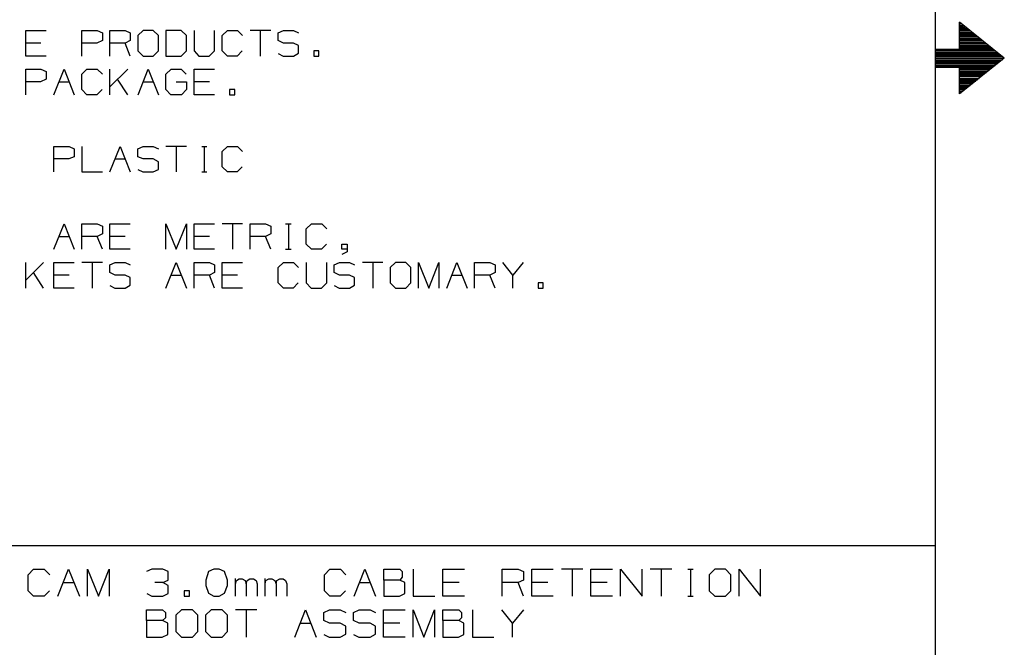
# Model space of a CAD drawing. Extents: x 0 to 11, y 0 to 8.5.
# Drawn here: x 7.5 to 11, y 2.2 to 4.4 of the extents above; entities that cross this region are included whole.
import ezdxf

# ---------------------------------------------------------------- set-up
doc = ezdxf.new("R2010")
doc.units = 0
doc.layers.get('0').update_dxf_attribs({"linetype": 'CONTINUOUS'})

msp = doc.modelspace()

# ---------------------------------------------------------------- linework, layer by layer
for p, q in [((10.75, 8.2037), (10.75, 0.25)), ((10.8346, 4.2579), (10.8346, 4.3524)), ((10.9911, 4.2274), (10.8346, 4.3524)), ((10.8346, 4.3465), (10.8415, 4.3465)), ((10.8346, 4.3415), (10.8474, 4.3415)), ((10.8346, 4.3366), (10.8533, 4.3366)), ((7.5709, 4.2343), (7.5709, 4.3238)), ((7.5709, 4.3238), (7.6417, 4.3238)), ((7.7667, 4.2343), (7.7667, 4.3238)), ((7.7667, 4.3238), (7.8209, 4.3238)), ((7.8209, 4.3238), (7.8386, 4.315)), ((7.8386, 4.315), (7.8386, 4.2884)), ((7.8652, 4.2343), (7.8652, 4.3238)), ((7.8652, 4.3238), (7.9183, 4.3238)), ((7.9183, 4.3238), (7.936, 4.315)), ((7.936, 4.315), (7.936, 4.2884)), ((7.9813, 4.3238), (7.9626, 4.3061)), ((7.9626, 4.3061), (7.9626, 4.252)), ((8.0167, 4.3238), (7.9813, 4.3238)), ((8.0344, 4.3061), (8.0167, 4.3238)), ((8.0344, 4.252), (8.0344, 4.3061)), ((8.1142, 4.3238), (8.061, 4.3238)), ((8.061, 4.3238), (8.061, 4.2343)), ((8.1329, 4.3061), (8.1142, 4.3238)), ((8.1329, 4.252), (8.1329, 4.3061)), ((8.1594, 4.3238), (8.1594, 4.252)), ((8.2303, 4.252), (8.2303, 4.3238)), ((8.2579, 4.3061), (8.2756, 4.3238)), ((8.2579, 4.252), (8.2579, 4.3061)), ((8.2756, 4.3238), (8.311, 4.3238)), ((8.311, 4.3238), (8.3287, 4.3061)), ((8.4272, 4.3238), (8.3553, 4.3238)), ((8.3907, 4.3238), (8.3907, 4.2343)), ((8.4528, 4.315), (8.4715, 4.3238)), ((8.4528, 4.2884), (8.4528, 4.315)), ((8.4715, 4.3238), (8.5069, 4.3238)), ((8.5069, 4.3238), (8.5246, 4.315)), ((10.8346, 4.3317), (10.8602, 4.3317)), ((10.8346, 4.3268), (10.8661, 4.3268)), ((10.8346, 4.3219), (10.872, 4.3219)), ((10.8346, 4.3169), (10.8789, 4.3169)), ((10.8346, 4.312), (10.8848, 4.312)), ((10.8346, 4.3071), (10.8917, 4.3071)), ((10.8346, 4.3022), (10.8976, 4.3022)), ((7.624, 4.2795), (7.5709, 4.2795)), ((7.8199, 4.2795), (7.7667, 4.2795)), ((7.8386, 4.2884), (7.8199, 4.2795)), ((7.9183, 4.2795), (7.8652, 4.2795)), ((7.936, 4.2884), (7.9183, 4.2795)), ((7.936, 4.2343), (7.9183, 4.2795)), ((8.4715, 4.2795), (8.4528, 4.2884)), ((8.5069, 4.2795), (8.4715, 4.2795)), ((8.5246, 4.2707), (8.5069, 4.2795)), ((8.5246, 4.2441), (8.5246, 4.2707)), ((10.8346, 4.2972), (10.9035, 4.2972)), ((10.8346, 4.2923), (10.9104, 4.2923)), ((10.8346, 4.2874), (10.9163, 4.2874)), ((10.8346, 4.2815), (10.9222, 4.2815)), ((10.8346, 4.2766), (10.9291, 4.2766)), ((10.8346, 4.2717), (10.935, 4.2717)), ((7.6417, 4.2343), (7.5709, 4.2343)), ((7.9626, 4.252), (7.9813, 4.2343)), ((7.9813, 4.2343), (8.0167, 4.2343)), ((8.0167, 4.2343), (8.0344, 4.252)), ((8.061, 4.2343), (8.1142, 4.2343)), ((8.1142, 4.2343), (8.1329, 4.252)), ((8.1594, 4.252), (8.1762, 4.2343)), ((8.1762, 4.2343), (8.2116, 4.2343)), ((8.2116, 4.2343), (8.2303, 4.252)), ((8.2756, 4.2343), (8.2579, 4.252)), ((8.31, 4.2343), (8.2756, 4.2343)), ((8.3278, 4.252), (8.31, 4.2343)), ((8.4528, 4.2431), (8.4705, 4.2343)), ((8.4705, 4.2343), (8.5069, 4.2343)), ((8.5069, 4.2343), (8.5246, 4.2441)), ((8.5955, 4.252), (8.5778, 4.252)), ((8.5778, 4.252), (8.5778, 4.2343)), ((8.5778, 4.2343), (8.5955, 4.2343)), ((8.5955, 4.2343), (8.5955, 4.252)), ((10.75, 4.2579), (10.75, 4.1959)), ((10.75, 4.2579), (10.8346, 4.2579)), ((10.75, 4.2569), (10.9537, 4.2569)), ((10.75, 4.252), (10.9596, 4.252)), ((10.75, 4.247), (10.9665, 4.247)), ((10.75, 4.2421), (10.9724, 4.2421)), ((10.75, 4.2372), (10.9783, 4.2372)), ((10.8346, 4.2667), (10.9409, 4.2667)), ((10.8346, 4.2618), (10.9478, 4.2618)), ((10.75, 4.2323), (10.9852, 4.2323)), ((10.75, 4.2274), (10.9911, 4.2274)), ((10.75, 4.2215), (10.9852, 4.2215)), ((10.75, 4.2165), (10.9783, 4.2165)), ((10.75, 4.2116), (10.9724, 4.2116)), ((10.75, 4.2067), (10.9665, 4.2067)), ((10.75, 4.2018), (10.9596, 4.2018)), ((10.9911, 4.2274), (10.8346, 4.1024)), ((7.5709, 4.0994), (7.5709, 4.189)), ((7.5709, 4.189), (7.624, 4.189)), ((7.624, 4.189), (7.6417, 4.1801)), ((7.6417, 4.1801), (7.6417, 4.1535)), ((7.6693, 4.0994), (7.7047, 4.189)), ((7.7047, 4.189), (7.7402, 4.0994)), ((7.7667, 4.1713), (7.7844, 4.189)), ((7.7667, 4.1171), (7.7667, 4.1713)), ((7.7844, 4.189), (7.8209, 4.189)), ((7.8209, 4.189), (7.8386, 4.1713)), ((7.8652, 4.0994), (7.8652, 4.189)), ((7.9272, 4.189), (7.8652, 4.127)), ((7.9636, 4.0994), (7.999, 4.189)), ((7.999, 4.189), (8.0344, 4.0994)), ((8.06, 4.1713), (8.0787, 4.189)), ((8.06, 4.1171), (8.06, 4.1713)), ((8.0787, 4.189), (8.1142, 4.189)), ((8.1142, 4.189), (8.1319, 4.1713)), ((8.1594, 4.0994), (8.1594, 4.189)), ((8.1594, 4.189), (8.2303, 4.189)), ((10.75, 4.1969), (10.9537, 4.1969)), ((10.75, 4.1959), (10.8346, 4.1959)), ((10.8346, 4.1024), (10.8346, 4.1959)), ((10.8346, 4.1919), (10.9478, 4.1919)), ((10.8346, 4.187), (10.9409, 4.187)), ((10.8346, 4.1821), (10.935, 4.1821)), ((10.8346, 4.1772), (10.9291, 4.1772)), ((10.8346, 4.1722), (10.9222, 4.1722)), ((10.8346, 4.1673), (10.9163, 4.1673)), ((7.623, 4.1447), (7.5709, 4.1447)), ((7.6417, 4.1535), (7.623, 4.1447)), ((7.687, 4.1447), (7.7224, 4.1447)), ((7.9272, 4.0994), (7.8917, 4.1535)), ((7.9813, 4.1447), (8.0167, 4.1447)), ((8.0965, 4.1447), (8.1329, 4.1447)), ((8.1329, 4.1447), (8.1329, 4.1171)), ((8.2126, 4.1447), (8.1594, 4.1447)), ((10.8346, 4.1624), (10.9104, 4.1624)), ((10.8346, 4.1565), (10.9035, 4.1565)), ((10.8346, 4.1516), (10.8976, 4.1516)), ((10.8346, 4.1467), (10.8917, 4.1467)), ((10.8346, 4.1417), (10.8848, 4.1417)), ((10.8346, 4.1368), (10.8789, 4.1368)), ((10.8346, 4.1319), (10.872, 4.1319)), ((7.7844, 4.0994), (7.7667, 4.1171)), ((7.8199, 4.0994), (7.7844, 4.0994)), ((7.8376, 4.1171), (7.8199, 4.0994)), ((8.0778, 4.0994), (8.06, 4.1171)), ((8.1152, 4.0994), (8.0778, 4.0994)), ((8.1329, 4.1171), (8.1152, 4.0994)), ((8.2303, 4.0994), (8.1594, 4.0994)), ((8.3012, 4.1171), (8.2835, 4.1171)), ((8.2835, 4.1171), (8.2835, 4.0994)), ((8.2835, 4.0994), (8.3012, 4.0994)), ((8.3012, 4.0994), (8.3012, 4.1171)), ((10.8346, 4.127), (10.8661, 4.127)), ((10.8346, 4.122), (10.8602, 4.122)), ((10.8346, 4.1171), (10.8533, 4.1171)), ((10.8346, 4.1122), (10.8474, 4.1122)), ((10.8346, 4.1073), (10.8415, 4.1073)), ((7.6693, 3.8297), (7.6693, 3.9183)), ((7.6693, 3.9183), (7.7224, 3.9183)), ((7.7224, 3.9183), (7.7402, 3.9104)), ((7.7402, 3.9104), (7.7402, 3.8829)), ((7.7667, 3.9183), (7.7667, 3.8297)), ((7.8652, 3.8297), (7.9006, 3.9183)), ((7.9006, 3.9183), (7.936, 3.8297)), ((7.9626, 3.9104), (7.9813, 3.9183)), ((7.9626, 3.8829), (7.9626, 3.9104)), ((7.9813, 3.9183), (8.0167, 3.9183)), ((8.0167, 3.9183), (8.0344, 3.9104)), ((8.1329, 3.9183), (8.061, 3.9183)), ((8.0965, 3.9183), (8.0965, 3.8297)), ((8.186, 3.9183), (8.2037, 3.9183)), ((8.1949, 3.9183), (8.1949, 3.8297)), ((8.2579, 3.9006), (8.2756, 3.9183)), ((8.2579, 3.8474), (8.2579, 3.9006)), ((8.2756, 3.9183), (8.311, 3.9183)), ((8.311, 3.9183), (8.3287, 3.9006)), ((7.7215, 3.875), (7.6693, 3.875)), ((7.7402, 3.8829), (7.7215, 3.875)), ((7.8829, 3.875), (7.9183, 3.875)), ((7.9813, 3.875), (7.9626, 3.8829)), ((8.0167, 3.875), (7.9813, 3.875)), ((8.0344, 3.8652), (8.0167, 3.875)), ((8.0344, 3.8386), (8.0344, 3.8652)), ((7.7667, 3.8297), (7.8386, 3.8297)), ((7.9626, 3.8376), (7.9803, 3.8297)), ((7.9803, 3.8297), (8.0167, 3.8297)), ((8.0167, 3.8297), (8.0344, 3.8386)), ((8.186, 3.8297), (8.2037, 3.8297)), ((8.2756, 3.8297), (8.2579, 3.8474)), ((8.31, 3.8297), (8.2756, 3.8297)), ((8.3278, 3.8474), (8.31, 3.8297)), ((7.6693, 3.56), (7.7047, 3.6486)), ((7.7047, 3.6486), (7.7402, 3.56)), ((7.7667, 3.56), (7.7667, 3.6486)), ((7.7667, 3.6486), (7.8209, 3.6486)), ((7.8209, 3.6486), (7.8386, 3.6407)), ((7.8652, 3.56), (7.8652, 3.6486)), ((7.8652, 3.6486), (7.936, 3.6486)), ((8.061, 3.56), (8.061, 3.6486)), ((8.061, 3.6486), (8.0965, 3.56)), ((8.0965, 3.56), (8.1329, 3.6486)), ((8.1329, 3.6486), (8.1329, 3.56)), ((8.1594, 3.56), (8.1594, 3.6486)), ((8.1594, 3.6486), (8.2303, 3.6486)), ((8.3287, 3.6486), (8.2579, 3.6486)), ((8.2933, 3.6486), (8.2933, 3.56)), ((8.3553, 3.56), (8.3553, 3.6486)), ((8.3553, 3.6486), (8.4085, 3.6486)), ((8.4085, 3.6486), (8.4272, 3.6407)), ((8.4793, 3.6486), (8.498, 3.6486)), ((8.4892, 3.6486), (8.4892, 3.56)), ((8.5512, 3.6309), (8.5699, 3.6486)), ((8.5699, 3.6486), (8.6053, 3.6486)), ((8.6053, 3.6486), (8.623, 3.6309)), ((7.8386, 3.6407), (7.8386, 3.6132)), ((8.4272, 3.6407), (8.4272, 3.6132)), ((8.5512, 3.5778), (8.5512, 3.6309)), ((7.687, 3.6043), (7.7224, 3.6043)), ((7.8209, 3.6043), (7.7667, 3.6043)), ((7.8386, 3.6132), (7.8209, 3.6043)), ((7.8386, 3.56), (7.8209, 3.6043)), ((7.9183, 3.6043), (7.8652, 3.6043)), ((8.2126, 3.6043), (8.1594, 3.6043)), ((8.4085, 3.6043), (8.3553, 3.6043)), ((8.4272, 3.6132), (8.4085, 3.6043)), ((8.4272, 3.56), (8.4085, 3.6043)), ((7.936, 3.56), (7.8652, 3.56)), ((8.2303, 3.56), (8.1594, 3.56)), ((8.4793, 3.56), (8.498, 3.56)), ((8.5699, 3.56), (8.5512, 3.5778)), ((8.6043, 3.56), (8.5699, 3.56)), ((8.622, 3.5778), (8.6043, 3.56)), ((8.6762, 3.56), (8.6762, 3.5778)), ((8.6762, 3.5778), (8.6939, 3.5778)), ((8.6939, 3.56), (8.6762, 3.56)), ((8.6939, 3.5512), (8.6762, 3.5413)), ((8.6939, 3.5778), (8.6939, 3.5512)), ((7.5709, 3.4242), (7.5709, 3.5138)), ((7.6329, 3.5138), (7.5709, 3.4518)), ((7.6693, 3.4242), (7.6693, 3.5138)), ((7.6693, 3.5138), (7.7402, 3.5138)), ((7.8386, 3.5138), (7.7667, 3.5138)), ((7.8031, 3.5138), (7.8031, 3.4242)), ((7.8642, 3.5049), (7.8829, 3.5138)), ((7.8829, 3.5138), (7.9183, 3.5138)), ((7.9183, 3.5138), (7.936, 3.5049)), ((8.061, 3.4242), (8.0965, 3.5138)), ((8.0965, 3.5138), (8.1329, 3.4242)), ((8.1594, 3.4242), (8.1594, 3.5138)), ((8.1594, 3.5138), (8.2126, 3.5138)), ((8.2126, 3.5138), (8.2303, 3.5049)), ((8.2579, 3.4242), (8.2579, 3.5138)), ((8.2579, 3.5138), (8.3287, 3.5138)), ((8.4537, 3.4961), (8.4715, 3.5138)), ((8.4715, 3.5138), (8.5069, 3.5138)), ((8.5069, 3.5138), (8.5246, 3.4961)), ((8.5512, 3.5138), (8.5512, 3.4429)), ((8.623, 3.4429), (8.623, 3.5138)), ((8.6486, 3.5049), (8.6673, 3.5138)), ((8.6673, 3.5138), (8.7028, 3.5138)), ((8.7028, 3.5138), (8.7205, 3.5049)), ((8.8189, 3.5138), (8.748, 3.5138)), ((8.7835, 3.5138), (8.7835, 3.4242)), ((8.8632, 3.5138), (8.8445, 3.4961)), ((8.8996, 3.5138), (8.8632, 3.5138)), ((8.9173, 3.4961), (8.8996, 3.5138)), ((8.9439, 3.4242), (8.9439, 3.5138)), ((8.9439, 3.5138), (8.9793, 3.4242)), ((8.9793, 3.4242), (9.0148, 3.5138)), ((9.0148, 3.5138), (9.0148, 3.4242)), ((9.0423, 3.4242), (9.0778, 3.5138)), ((9.0778, 3.5138), (9.1132, 3.4242)), ((9.1398, 3.4242), (9.1398, 3.5138)), ((9.1398, 3.5138), (9.1929, 3.5138)), ((9.1929, 3.5138), (9.2116, 3.5049)), ((9.2736, 3.4695), (9.2382, 3.5138)), ((9.3091, 3.5138), (9.2736, 3.4695)), ((7.6329, 3.4242), (7.5974, 3.4783)), ((7.8642, 3.4783), (7.8642, 3.5049)), ((7.8829, 3.4695), (7.8642, 3.4783)), ((8.2303, 3.4783), (8.2126, 3.4695)), ((8.2303, 3.5049), (8.2303, 3.4783)), ((8.4537, 3.4429), (8.4537, 3.4961)), ((8.6486, 3.4783), (8.6486, 3.5049)), ((8.6673, 3.4695), (8.6486, 3.4783)), ((8.8445, 3.4961), (8.8445, 3.4429)), ((8.9173, 3.4429), (8.9173, 3.4961)), ((9.2116, 3.4783), (9.1929, 3.4695)), ((9.2116, 3.5049), (9.2116, 3.4783)), ((7.7224, 3.4695), (7.6693, 3.4695)), ((7.9183, 3.4695), (7.8829, 3.4695)), ((7.936, 3.4606), (7.9183, 3.4695)), ((7.936, 3.4341), (7.936, 3.4606)), ((8.0787, 3.4695), (8.1152, 3.4695)), ((8.2126, 3.4695), (8.1594, 3.4695)), ((8.2303, 3.4242), (8.2126, 3.4695)), ((8.311, 3.4695), (8.2579, 3.4695)), ((8.4715, 3.4242), (8.4537, 3.4429)), ((8.5236, 3.4429), (8.5059, 3.4242)), ((8.5512, 3.4429), (8.5689, 3.4242)), ((8.6043, 3.4242), (8.623, 3.4429)), ((8.7028, 3.4695), (8.6673, 3.4695)), ((8.7205, 3.4606), (8.7028, 3.4695)), ((8.7205, 3.4341), (8.7205, 3.4606)), ((8.8445, 3.4429), (8.8632, 3.4242)), ((8.8996, 3.4242), (8.9173, 3.4429)), ((9.06, 3.4695), (9.0955, 3.4695)), ((9.1929, 3.4695), (9.1398, 3.4695)), ((9.2116, 3.4242), (9.1929, 3.4695)), ((9.2736, 3.4242), (9.2736, 3.4695)), ((9.3799, 3.4429), (9.3622, 3.4429)), ((9.3622, 3.4429), (9.3622, 3.4242)), ((9.3799, 3.4242), (9.3799, 3.4429)), ((7.7402, 3.4242), (7.6693, 3.4242)), ((7.8642, 3.4331), (7.8819, 3.4242)), ((7.8819, 3.4242), (7.9183, 3.4242)), ((7.9183, 3.4242), (7.936, 3.4341)), ((8.3287, 3.4242), (8.2579, 3.4242)), ((8.5059, 3.4242), (8.4715, 3.4242)), ((8.5689, 3.4242), (8.6043, 3.4242)), ((8.6486, 3.4331), (8.6663, 3.4242)), ((8.6663, 3.4242), (8.7028, 3.4242)), ((8.7028, 3.4242), (8.7205, 3.4341)), ((8.8632, 3.4242), (8.8996, 3.4242)), ((9.3622, 3.4242), (9.3799, 3.4242)), ((10.75, 2.5246), (6.4705, 2.5246)), ((7.5797, 2.4232), (7.5984, 2.4429)), ((7.5797, 2.3671), (7.5797, 2.4232)), ((7.5984, 2.4429), (7.6358, 2.4429)), ((7.6358, 2.4429), (7.6545, 2.4232)), ((7.6831, 2.3484), (7.7205, 2.4429)), ((7.7205, 2.4429), (7.7589, 2.3484)), ((7.7864, 2.3484), (7.7864, 2.4429)), ((7.7864, 2.4429), (7.8248, 2.3484)), ((7.8248, 2.3484), (7.8622, 2.4429)), ((7.8622, 2.4429), (7.8622, 2.3484)), ((8.0118, 2.4429), (7.9931, 2.4341)), ((8.0502, 2.4429), (8.0118, 2.4429)), ((8.0689, 2.4341), (8.0502, 2.4429)), ((8.0689, 2.4045), (8.0689, 2.4341)), ((8.2096, 2.4341), (8.1998, 2.4045)), ((8.2283, 2.4429), (8.2096, 2.4341)), ((8.247, 2.4429), (8.2283, 2.4429)), ((8.2657, 2.4341), (8.247, 2.4429)), ((8.2756, 2.4045), (8.2657, 2.4341)), ((8.3041, 2.3484), (8.3041, 2.4104)), ((8.3071, 2.4026), (8.3169, 2.4094)), ((8.3169, 2.4094), (8.3278, 2.4094)), ((8.3278, 2.4094), (8.3376, 2.4026)), ((8.3445, 2.4026), (8.3543, 2.4094)), ((8.3543, 2.4094), (8.3671, 2.4094)), ((8.3671, 2.4094), (8.376, 2.4026)), ((8.4075, 2.3484), (8.4075, 2.4104)), ((8.4104, 2.4026), (8.4203, 2.4094)), ((8.4203, 2.4094), (8.4311, 2.4094)), ((8.4311, 2.4094), (8.4419, 2.4026)), ((8.4488, 2.4026), (8.4587, 2.4094)), ((8.4587, 2.4094), (8.4705, 2.4094)), ((8.4705, 2.4094), (8.4793, 2.4026)), ((8.6152, 2.4232), (8.6339, 2.4429)), ((8.6152, 2.3671), (8.6152, 2.4232)), ((8.6339, 2.4429), (8.6713, 2.4429)), ((8.6713, 2.4429), (8.69, 2.4232)), ((8.7185, 2.3484), (8.7559, 2.4429)), ((8.7559, 2.4429), (8.7933, 2.3484)), ((8.8219, 2.4045), (8.8219, 2.4429)), ((8.8219, 2.4429), (8.878, 2.4429)), ((8.878, 2.4429), (8.8868, 2.4341)), ((8.8868, 2.4144), (8.878, 2.4045)), ((8.8868, 2.4341), (8.8868, 2.4144)), ((8.9252, 2.4429), (8.9252, 2.3484)), ((9.0285, 2.3484), (9.0285, 2.4429)), ((9.0285, 2.4429), (9.1043, 2.4429)), ((9.2362, 2.3484), (9.2362, 2.4429)), ((9.2362, 2.4429), (9.2923, 2.4429)), ((9.2923, 2.4429), (9.311, 2.4341)), ((9.311, 2.4341), (9.311, 2.4045)), ((9.3396, 2.3484), (9.3396, 2.4429)), ((9.3396, 2.4429), (9.4144, 2.4429)), ((9.5177, 2.4429), (9.4429, 2.4429)), ((9.4803, 2.4429), (9.4803, 2.3484)), ((9.5463, 2.3484), (9.5463, 2.4429)), ((9.5463, 2.4429), (9.622, 2.4429)), ((9.6496, 2.3484), (9.6496, 2.4429)), ((9.6496, 2.4429), (9.7254, 2.3484)), ((9.7254, 2.3484), (9.7254, 2.4429)), ((9.8287, 2.4429), (9.7539, 2.4429)), ((9.7913, 2.4429), (9.7913, 2.3484)), ((9.8848, 2.4429), (9.9035, 2.4429)), ((9.8947, 2.4429), (9.8947, 2.3484)), ((9.9793, 2.4429), (9.9596, 2.4232)), ((9.9596, 2.4232), (9.9596, 2.3671)), ((10.0167, 2.4429), (9.9793, 2.4429)), ((10.0354, 2.4232), (10.0167, 2.4429)), ((10.0354, 2.3671), (10.0354, 2.4232)), ((10.064, 2.3484), (10.064, 2.4429)), ((10.064, 2.4429), (10.1388, 2.3484)), ((10.1388, 2.3484), (10.1388, 2.4429)), ((7.7018, 2.3957), (7.7402, 2.3957)), ((8.0502, 2.3957), (8.0217, 2.3957)), ((8.0502, 2.3957), (8.0689, 2.4045)), ((8.0689, 2.3858), (8.0502, 2.3957)), ((8.0689, 2.3573), (8.0689, 2.3858)), ((8.1998, 2.4045), (8.2008, 2.3858)), ((8.2008, 2.3858), (8.2096, 2.3583)), ((8.2657, 2.3583), (8.2756, 2.3858)), ((8.2756, 2.3858), (8.2756, 2.4045)), ((8.3041, 2.3917), (8.3071, 2.4026)), ((8.3376, 2.4026), (8.3415, 2.3917)), ((8.3415, 2.3917), (8.3445, 2.4026)), ((8.3415, 2.3917), (8.3415, 2.3484)), ((8.376, 2.4026), (8.3799, 2.3917)), ((8.3799, 2.3917), (8.3799, 2.3484)), ((8.4075, 2.3917), (8.4104, 2.4026)), ((8.4419, 2.4026), (8.4459, 2.3917)), ((8.4459, 2.3917), (8.4488, 2.4026)), ((8.4459, 2.3917), (8.4459, 2.3484)), ((8.4793, 2.4026), (8.4833, 2.3917)), ((8.4833, 2.3917), (8.4833, 2.3484)), ((8.7372, 2.3957), (8.7746, 2.3957)), ((8.878, 2.4045), (8.8219, 2.4045)), ((8.8219, 2.4045), (8.8219, 2.3484)), ((8.8957, 2.3957), (8.878, 2.4045)), ((8.8957, 2.3573), (8.8957, 2.3957)), ((9.0856, 2.3957), (9.0285, 2.3957)), ((9.2923, 2.3957), (9.2362, 2.3957)), ((9.311, 2.4045), (9.2923, 2.3957)), ((9.311, 2.3484), (9.2923, 2.3957)), ((9.3957, 2.3957), (9.3396, 2.3957)), ((9.6033, 2.3957), (9.5463, 2.3957)), ((7.5984, 2.3484), (7.5797, 2.3671)), ((7.6348, 2.3484), (7.5984, 2.3484)), ((7.6535, 2.3671), (7.6348, 2.3484)), ((7.9941, 2.3573), (8.0118, 2.3484)), ((8.0118, 2.3484), (8.0502, 2.3484)), ((8.0502, 2.3484), (8.0689, 2.3573)), ((8.1437, 2.3671), (8.125, 2.3671)), ((8.125, 2.3671), (8.125, 2.3484)), ((8.125, 2.3484), (8.1437, 2.3484)), ((8.1437, 2.3484), (8.1437, 2.3671)), ((8.2096, 2.3583), (8.2283, 2.3484)), ((8.2283, 2.3484), (8.247, 2.3484)), ((8.247, 2.3484), (8.2657, 2.3583)), ((8.6339, 2.3484), (8.6152, 2.3671)), ((8.6703, 2.3484), (8.6339, 2.3484)), ((8.689, 2.3671), (8.6703, 2.3484)), ((8.8219, 2.3484), (8.877, 2.3484)), ((8.877, 2.3484), (8.8957, 2.3573)), ((8.9252, 2.3484), (9.001, 2.3484)), ((9.1043, 2.3484), (9.0285, 2.3484)), ((9.4144, 2.3484), (9.3396, 2.3484)), ((9.622, 2.3484), (9.5463, 2.3484)), ((9.8848, 2.3484), (9.9035, 2.3484)), ((9.9596, 2.3671), (9.9793, 2.3484)), ((9.9793, 2.3484), (10.0167, 2.3484)), ((10.0167, 2.3484), (10.0354, 2.3671)), ((7.9931, 2.2628), (7.9931, 2.3002)), ((7.9931, 2.3002), (8.0492, 2.3002)), ((8.0492, 2.3002), (8.0591, 2.2913)), ((8.0591, 2.2726), (8.0492, 2.2628)), ((8.0591, 2.2913), (8.0591, 2.2726)), ((8.1152, 2.3002), (8.0955, 2.2815)), ((8.0955, 2.2815), (8.0955, 2.2244)), ((8.1535, 2.3002), (8.1152, 2.3002)), ((8.1722, 2.2815), (8.1535, 2.3002)), ((8.1722, 2.2244), (8.1722, 2.2815)), ((8.2195, 2.3002), (8.1988, 2.2815)), ((8.1988, 2.2815), (8.1988, 2.2244)), ((8.2569, 2.3002), (8.2195, 2.3002)), ((8.2756, 2.2815), (8.2569, 2.3002)), ((8.2756, 2.2244), (8.2756, 2.2815)), ((8.3789, 2.3002), (8.3041, 2.3002)), ((8.3415, 2.3002), (8.3415, 2.2057)), ((8.5108, 2.2057), (8.5482, 2.3002)), ((8.5482, 2.3002), (8.5856, 2.2057)), ((8.6132, 2.2913), (8.6329, 2.3002)), ((8.6132, 2.2628), (8.6132, 2.2913)), ((8.6329, 2.3002), (8.6703, 2.3002)), ((8.6703, 2.3002), (8.69, 2.2913)), ((8.7165, 2.2913), (8.7362, 2.3002)), ((8.7165, 2.2628), (8.7165, 2.2913)), ((8.7362, 2.3002), (8.7746, 2.3002)), ((8.7746, 2.3002), (8.7933, 2.2913)), ((8.8209, 2.2057), (8.8209, 2.3002)), ((8.8209, 2.3002), (8.8967, 2.3002)), ((8.9252, 2.2057), (8.9252, 2.3002)), ((8.9252, 2.3002), (8.9626, 2.2057)), ((8.9626, 2.2057), (9, 2.3002)), ((9, 2.3002), (9, 2.2057)), ((9.0285, 2.2628), (9.0285, 2.3002)), ((9.0285, 2.3002), (9.0846, 2.3002)), ((9.0846, 2.3002), (9.0935, 2.2913)), ((9.0935, 2.2726), (9.0846, 2.2628)), ((9.0935, 2.2913), (9.0935, 2.2726)), ((9.1319, 2.3002), (9.1319, 2.2057)), ((9.2726, 2.2539), (9.2352, 2.3002)), ((9.311, 2.3002), (9.2726, 2.2539)), ((8.0492, 2.2628), (7.9931, 2.2628)), ((7.9931, 2.2628), (7.9931, 2.2057)), ((8.0679, 2.2539), (8.0492, 2.2628)), ((8.0679, 2.2146), (8.0679, 2.2539)), ((8.5295, 2.2539), (8.5669, 2.2539)), ((8.6329, 2.2539), (8.6132, 2.2628)), ((8.6703, 2.2539), (8.6329, 2.2539)), ((8.69, 2.2431), (8.6703, 2.2539)), ((8.69, 2.2156), (8.69, 2.2431)), ((8.7362, 2.2539), (8.7165, 2.2628)), ((8.7746, 2.2539), (8.7362, 2.2539)), ((8.7933, 2.2431), (8.7746, 2.2539)), ((8.7933, 2.2156), (8.7933, 2.2431)), ((8.878, 2.2539), (8.8209, 2.2539)), ((9.0846, 2.2628), (9.0285, 2.2628)), ((9.0285, 2.2628), (9.0285, 2.2057)), ((9.1024, 2.2539), (9.0846, 2.2628)), ((9.1024, 2.2146), (9.1024, 2.2539)), ((9.2726, 2.2057), (9.2726, 2.2539)), ((7.9931, 2.2057), (8.0482, 2.2057)), ((8.0482, 2.2057), (8.0679, 2.2146)), ((8.0955, 2.2244), (8.1152, 2.2057)), ((8.1152, 2.2057), (8.1535, 2.2057)), ((8.1535, 2.2057), (8.1722, 2.2244)), ((8.1988, 2.2244), (8.2195, 2.2057)), ((8.2195, 2.2057), (8.2569, 2.2057)), ((8.2569, 2.2057), (8.2756, 2.2244)), ((8.6132, 2.2146), (8.6319, 2.2057)), ((8.6319, 2.2057), (8.6703, 2.2057)), ((8.6703, 2.2057), (8.69, 2.2156)), ((8.7165, 2.2146), (8.7352, 2.2057)), ((8.7352, 2.2057), (8.7746, 2.2057)), ((8.7746, 2.2057), (8.7933, 2.2156)), ((8.8967, 2.2057), (8.8209, 2.2057)), ((9.0285, 2.2057), (9.0837, 2.2057)), ((9.0837, 2.2057), (9.1024, 2.2146)), ((9.1319, 2.2057), (9.2067, 2.2057))]:
    msp.add_line(p, q)

doc.saveas('drawing.dxf')
